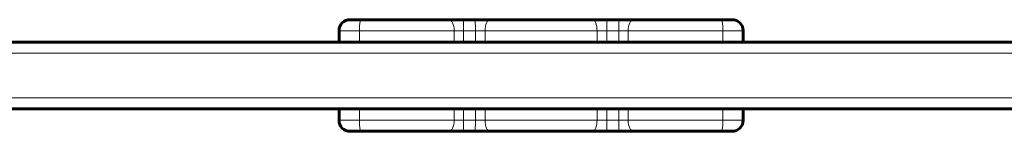
# Model space of a CAD drawing. Units: millimetres. Extents: x -3122 to 4250, y -3696 to 3468.
# Drawn here: x 1401 to 1666, y 484 to 514 of the extents above; entities that cross this region are included whole.
import ezdxf

# ---------------------------------------------------------------- set-up
doc = ezdxf.new("R2010")
doc.units = ezdxf.units.MM
doc.linetypes.add('K5LT_BASIC', pattern=[0])
doc.linetypes.add('K5LT_THIN', pattern=[0])

msp = doc.modelspace()

# ---------------------------------------------------------------- linework, layer by layer
at = {"color": 150, "linetype": 'K5LT_BASIC', "lineweight": 60}
for p, q in [((1492.93, 513.76), (1489.98, 513.76)), ((1516.49, 513.76), (1492.93, 513.76)), ((1506.02, 513.76), (1497.82, 513.76)), ((1516.49, 513.76), (1520.3, 513.76)), ((1523.54, 513.76), (1520.3, 513.76)), ((1523.54, 513.76), (1527.45, 513.76)), ((1555.27, 513.76), (1527.45, 513.76)), ((1545.46, 513.76), (1537.26, 513.76)), ((1555.27, 513.76), (1559.19, 513.76)), ((1562.43, 513.76), (1559.19, 513.76)), ((1562.43, 513.76), (1566.24, 513.76)), ((1589.8, 513.76), (1566.24, 513.76)), ((1584.91, 513.76), (1576.71, 513.76)), ((1592.75, 513.76), (1589.8, 513.76)), ((1486.98, 510.76), (1486.98, 507.76)), ((1595.75, 510.76), (1595.75, 507.76)), ((2174.98, 507.76), (1274.98, 507.76)), ((2186.98, 489.76), (1274.98, 489.76)), ((1486.98, 489.76), (1486.98, 486.76)), ((1595.75, 489.76), (1595.75, 486.76)), ((1492.93, 483.76), (1489.98, 483.76)), ((1516.49, 483.76), (1492.93, 483.76)), ((1496.47, 483.76), (1501.12, 483.76)), ((1520.3, 483.76), (1516.49, 483.76)), ((1523.54, 483.76), (1520.3, 483.76)), ((1527.45, 483.76), (1523.54, 483.76)), ((1555.27, 483.76), (1527.45, 483.76)), ((1559.19, 483.76), (1555.27, 483.76)), ((1562.43, 483.76), (1559.19, 483.76)), ((1566.24, 483.76), (1562.43, 483.76)), ((1589.8, 483.76), (1566.24, 483.76)), ((1592.75, 483.76), (1589.8, 483.76))]:
    msp.add_line(p, q, dxfattribs=at)
at = {"color": 7, "linetype": 'K5LT_THIN', "lineweight": 18}
for p, q in [((1492.45, 510.76), (1486.98, 510.76)), ((1517.95, 510.76), (1492.45, 510.76)), ((1492.45, 510.76), (1492.45, 507.76)), ((1517.95, 510.76), (1520.49, 510.76)), ((1517.95, 510.76), (1517.95, 507.76)), ((1523.7, 510.76), (1520.49, 510.76)), ((1520.49, 510.76), (1520.49, 507.76)), ((1523.7, 510.76), (1526.31, 510.76)), ((1523.7, 510.76), (1523.7, 507.76)), ((1556.42, 510.76), (1526.31, 510.76)), ((1526.31, 510.76), (1526.31, 507.76)), ((1556.42, 510.76), (1559.03, 510.76)), ((1556.42, 510.76), (1556.42, 507.76)), ((1562.24, 510.76), (1559.03, 510.76)), ((1559.03, 510.76), (1559.03, 507.76)), ((1562.24, 510.76), (1564.78, 510.76)), ((1562.24, 510.76), (1562.24, 507.76)), ((1590.28, 510.76), (1564.78, 510.76)), ((1564.78, 510.76), (1564.78, 507.76)), ((1595.75, 510.76), (1590.28, 510.76)), ((1590.28, 510.76), (1590.28, 507.76)), ((2186.98, 504.76), (1274.98, 504.76)), ((2186.98, 492.76), (1274.98, 492.76)), ((1492.45, 489.76), (1492.45, 486.76)), ((1517.95, 489.76), (1517.95, 486.76)), ((1520.49, 489.76), (1520.49, 486.76)), ((1523.7, 489.76), (1523.7, 486.76)), ((1526.31, 489.76), (1526.31, 486.76)), ((1556.42, 489.76), (1556.42, 486.76)), ((1559.03, 489.76), (1559.03, 486.76)), ((1562.24, 489.76), (1562.24, 486.76)), ((1564.78, 489.76), (1564.78, 486.76)), ((1590.28, 489.76), (1590.28, 486.76)), ((1492.45, 486.76), (1486.98, 486.76)), ((1517.95, 486.76), (1492.45, 486.76)), ((1520.49, 486.76), (1517.95, 486.76)), ((1523.7, 486.76), (1520.49, 486.76)), ((1526.31, 486.76), (1523.7, 486.76)), ((1556.42, 486.76), (1526.31, 486.76)), ((1559.03, 486.76), (1556.42, 486.76)), ((1562.24, 486.76), (1559.03, 486.76)), ((1564.78, 486.76), (1562.24, 486.76)), ((1590.28, 486.76), (1564.78, 486.76)), ((1595.75, 486.76), (1590.28, 486.76))]:
    msp.add_line(p, q, dxfattribs=at)
at = {"color": 150, "linetype": 'K5LT_BASIC', "lineweight": 60}
for centre, start, end in [((1489.98, 510.76), 90, 180), ((1592.75, 510.76), 0, 90), ((1489.98, 486.76), 180, 270), ((1592.75, 486.76), 270, 0)]:
    msp.add_arc(centre, 3, start, end, dxfattribs=at)
at = {"color": 7, "linetype": 'K5LT_THIN', "lineweight": 18}
for centre, major_axis, ratio, start_param, end_param in [((1492.93, 510.76), (0, -3), 0.157389, 3.141593, 4.712389), ((1516.49, 510.76), (0, 3), 0.487477, 4.712389, 6.283185), ((1520.3, 510.76), (0, 3), 0.064233, 4.712389, 6.283185), ((1523.54, 510.76), (0, 3), 0.054344, 4.712389, 6.283185), ((1527.45, 510.76), (0, -3), 0.380666, 3.141593, 4.712389), ((1555.27, 510.76), (0, 3), 0.380666, 4.712389, 6.283185), ((1559.19, 510.76), (0, -3), 0.054344, 3.141593, 4.712389), ((1562.43, 510.76), (0, 3), 0.064233, 0, 1.570796), ((1566.24, 510.76), (0, -3), 0.487477, 3.141593, 4.712389), ((1589.8, 510.76), (0, 3), 0.157389, 4.712389, 6.283185), ((1492.93, 486.76), (0, -3), 0.157389, 4.712389, 6.283185), ((1516.49, 486.76), (0, -3), 0.487477, 0, 1.570796), ((1520.3, 486.76), (0, 3), 0.064233, 3.141593, 4.712389), ((1523.54, 486.76), (0, -3), 0.054344, 0, 1.570796), ((1527.45, 486.76), (0, -3), 0.380666, 4.712389, 6.283185), ((1555.27, 486.76), (0, -3), 0.380666, 0, 1.570796), ((1559.19, 486.76), (0, -3), 0.054344, 4.712389, 6.283185), ((1562.43, 486.76), (0, -3), 0.064233, 4.712389, 6.283185), ((1566.24, 486.76), (0, -3), 0.487477, 4.712389, 6.283185), ((1589.8, 486.76), (0, 3), 0.157389, 3.141593, 4.712389)]:
    msp.add_ellipse(centre, major_axis=major_axis, ratio=ratio, start_param=start_param, end_param=end_param, dxfattribs=at)

doc.saveas('drawing.dxf')
